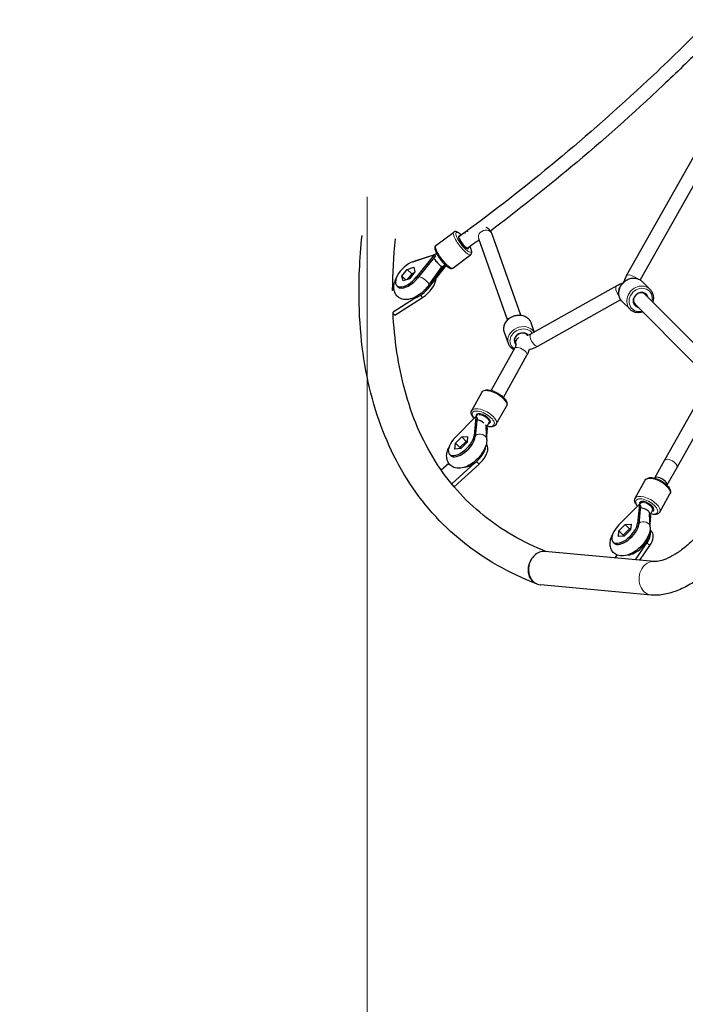
# Model space of a CAD drawing. Units: millimetres. Extents: x 52747 to 62570, y 4881 to 14573.
# Drawn here: x 53826 to 54580, y 11626 to 12740 of the extents above; entities that cross this region are included whole.
import ezdxf

# ---------------------------------------------------------------- set-up
doc = ezdxf.new("R2010")
doc.units = ezdxf.units.MM
doc.header["$LTSCALE"] = 70
for name, color, linetype, lineweight in [('Widoczne (ISO)', 7, 'Continuous', 25), ('Widoczne wąskie (ISO)', 7, 'Continuous', 15), ('Wymiar (ISO)', 116, 'Continuous', 18)]:
    doc.layers.add(name, color=color, linetype=linetype, lineweight=lineweight)
doc.styles.add('Tekst etykiety (ISO)', font='tahoma.ttf')
doc.dimstyles.new('Domyślne (ISO)', dxfattribs={"dimscale": 70, "dimtxt": 3.5, "dimasz": 2.5, "dimexe": 3.175, "dimexo": 0, "dimgap": 0.762, "dimtad": 1, "dimtoh": 1, "dimdec": 0, "dimrnd": 1e-08, "dimzin": 0, "dimtxsty": 'Tekst etykiety (ISO)', "dimcen": 0.09, "dimdle": 10, "dimclrd": 256, "dimclre": 256, "dimclrt": 256, "dimadec": 0, "dimazin": 0, "dimtfac": 0.714286, "dimtdec": 0, "dimtmove": 0, "dimatfit": 3, "dimfxl": 0, "dimtolj": 1, "dimtzin": 0, "dimlwd": -1, "dimlwe": -1, "dimarcsym": 0})

# ---------------------------------------------------------------- blocks, each defined once
blk = doc.blocks.new('*D26')
at = {"layer": 'Defpoints', "color": 0}
for p in [(52746.9, 12433), (61640, 10838.7), (52746.9, 7745.3)]:
    blk.add_point(p, dxfattribs=at)
at = {"layer": 'Wymiar (ISO)'}
for p, q in [((52746.9, 12433), (52746.9, 7523)), ((61640, 10838.7), (61640, 7523)), ((61465, 7745.3), (52921.9, 7745.3))]:
    blk.add_line(p, q, dxfattribs=at)
for points in [[(52921.9, 7774.4), (52921.9, 7716.1), (52746.9, 7745.3)], [(61465, 7774.4), (61465, 7716.1), (61640, 7745.3)]]:
    blk.add_solid(points, dxfattribs=at)
at = {"layer": 'Wymiar (ISO)', "insert": (57193.4, 8054.8), "char_height": 245, "attachment_point": 2, "style": 'Tekst etykiety (ISO)'}
blk.add_mtext('\\A1;8893', dxfattribs=at)
blk = doc.blocks.new('*D27')
at = {"layer": 'Defpoints', "color": 0}
for p in [(54219.6, 12539.8), (60143, 10838.7), (54219.6, 8700.3)]:
    blk.add_point(p, dxfattribs=at)
at = {"layer": 'Wymiar (ISO)'}
for p, q in [((54219.6, 12539.8), (54219.6, 8478.1)), ((60143, 10838.7), (60143, 8478.1)), ((59968, 8700.3), (54394.6, 8700.3))]:
    blk.add_line(p, q, dxfattribs=at)
for points in [[(54394.6, 8729.5), (54394.6, 8671.1), (54219.6, 8700.3)], [(59968, 8729.5), (59968, 8671.1), (60143, 8700.3)]]:
    blk.add_solid(points, dxfattribs=at)
at = {"layer": 'Wymiar (ISO)', "insert": (56389, 9008.8), "char_height": 245, "attachment_point": 2, "style": 'Tekst etykiety (ISO)'}
blk.add_mtext('\\A1;5923', dxfattribs=at)

msp = doc.modelspace()

# ---------------------------------------------------------------- linework, layer by layer
at = {"layer": 'Widoczne (ISO)'}
for p, q in [((54622.8, 12645.5), (54513, 12450.4)), ((54636.8, 12637.7), (54528.8, 12445.8)), ((54297.4, 12484.9), (54317.6, 12500)), ((54330.7, 12499.9), (54323.1, 12494.2)), ((54333.5, 12501.9), (54331.6, 12500.6)), ((54393.6, 12405.9), (54361, 12497.8)), ((54341, 12487.6), (54332.7, 12481.4)), ((54378.5, 12400.6), (54345.9, 12492.5)), ((54271.4, 12466.4), (54295.2, 12474.3)), ((54275.1, 12467.9), (54296.1, 12474.8)), ((54295.3, 12474.1), (54275.5, 12449.2)), ((54296.8, 12473.2), (54276.7, 12448)), ((54295.2, 12474.3), (54295.4, 12474.4)), ((54295.2, 12474.3), (54295.4, 12474.3)), ((54295.4, 12474.3), (54295.3, 12474.1)), ((54295.4, 12474.2), (54295.3, 12474.1)), ((54295.4, 12474.3), (54295.4, 12474.4)), ((54295.4, 12474.4), (54295.6, 12474.4)), ((54295.6, 12474.4), (54295.4, 12474.2)), ((54295.4, 12474.3), (54295.4, 12474.3)), ((54295.4, 12474.3), (54295.4, 12474.2)), ((54296.8, 12473.2), (54295.6, 12474.4)), ((54316.6, 12459.3), (54336.7, 12474.4)), ((54332.7, 12481.4), (54333.5, 12482)), ((54307.2, 12462.5), (54291.1, 12442.3)), ((54308.6, 12461.4), (54307.4, 12462.6)), ((54258.9, 12450.1), (54265, 12457.8)), ((54270, 12452.9), (54264.7, 12446.3)), ((54265, 12457.8), (54272.4, 12460.2)), ((54265, 12457.8), (54270, 12452.9)), ((54273.7, 12454.9), (54267.6, 12447.2)), ((54272.8, 12453.8), (54270, 12452.9)), ((54272.4, 12460.2), (54273.7, 12454.9)), ((54288.5, 12436.3), (54308.3, 12461.1)), ((54289.5, 12440), (54304.2, 12460.8)), ((54308.3, 12461.1), (54308.4, 12461.3)), ((54308.4, 12461.3), (54308.6, 12461.4)), ((54258.9, 12450.1), (54263.2, 12445.8)), ((54260.2, 12444.8), (54258.9, 12450.1)), ((54267.6, 12447.2), (54260.2, 12444.8)), ((54539.8, 12435.2), (54530.9, 12444.1)), ((54249.9, 12435), (54248.4, 12433.9)), ((54253.1, 12439.3), (54254.4, 12438.1)), ((54405, 12384.8), (54502, 12439.3)), ((54532.3, 12431.4), (54601.1, 12362.5)), ((54532.3, 12431.4), (54534.1, 12429.6)), ((54248.9, 12409.6), (54273.3, 12425.3)), ((54250.9, 12405.8), (54282.4, 12426.1)), ((54412.9, 12370.9), (54506.6, 12423.6)), ((54517.2, 12412.6), (54508.3, 12421.5)), ((54521, 12420.1), (54589.8, 12351.2)), ((54521, 12420.1), (54522.8, 12418.2)), ((54249, 12407.8), (54250.9, 12405.8)), ((54408.8, 12386.9), (54405.1, 12397.2)), ((54379.5, 12373.7), (54375, 12386.5)), ((54401.6, 12383.3), (54401.3, 12384)), ((54401.3, 12384), (54401.6, 12383.3)), ((54388.2, 12373.1), (54386.3, 12378.7)), ((54386.3, 12378.7), (54387.2, 12375.9)), ((54359.8, 12320.7), (54386.6, 12368.4)), ((54373.8, 12312.9), (54400.5, 12360.6)), ((54605.7, 12329.5), (54556.4, 12241.8)), ((54337.9, 12298.1), (54349.4, 12318.5)), ((54619.7, 12321.6), (54570.4, 12234)), ((54365.8, 12282.4), (54377.3, 12302.8)), ((54319.6, 12267.8), (54342.4, 12290.8)), ((54342.7, 12290.9), (54340.7, 12269.7)), ((54344, 12289.9), (54342, 12268.5)), ((54342.4, 12290.8), (54342.6, 12291)), ((54342.4, 12290.8), (54342.6, 12290.9)), ((54342.6, 12291), (54342.7, 12291.2)), ((54342.6, 12290.9), (54342.7, 12291)), ((54342.6, 12290.9), (54342.6, 12291)), ((54342.6, 12290.9), (54342.7, 12290.9)), ((54342.7, 12291.2), (54342.7, 12291)), ((54344, 12289.9), (54342.7, 12291.2)), ((54342.7, 12291), (54342.7, 12290.9)), ((54343.5, 12291.6), (54344.9, 12294.2)), ((54354.4, 12278.5), (54357.3, 12283.6)), ((54357.8, 12284.4), (54358.9, 12286.3)), ((54355, 12265.2), (54354.4, 12279.8)), ((54355.7, 12278.2), (54354.8, 12279.1)), ((54354.9, 12268.9), (54355.7, 12277.9)), ((54355.7, 12278), (54355.7, 12278.2)), ((54355.7, 12277.9), (54355.7, 12278)), ((54319.6, 12261), (54326.7, 12268.1)), ((54331.6, 12263.1), (54324.5, 12256)), ((54332.7, 12262.1), (54325.6, 12255)), ((54326.7, 12268.1), (54333.2, 12268.7)), ((54326.7, 12268.1), (54331.6, 12263.1)), ((54332.8, 12263.2), (54331.6, 12263.1)), ((54333.2, 12268.7), (54332.7, 12262.1)), ((54319, 12254.4), (54319.6, 12261)), ((54325.6, 12255), (54319, 12254.4)), ((54319.6, 12261), (54324.5, 12256)), ((54324.5, 12256), (54324.4, 12254.9)), ((54353.7, 12256.7), (54353.8, 12257.6)), ((54354.5, 12259.9), (54354.9, 12259.5)), ((54312.9, 12248.4), (54314.2, 12247.1)), ((54556.4, 12241.8), (54545, 12221.6)), ((54311.9, 12238.2), (54303.5, 12230.5)), ((54315.3, 12215), (54341, 12238.4)), ((54318.1, 12211.6), (54346.2, 12237.2)), ((54570.4, 12234), (54558.9, 12213.6)), ((54523, 12198.8), (54534.5, 12219.2)), ((54544.9, 12221.5), (54544.9, 12221.5)), ((54528.9, 12192.9), (54530, 12194.9)), ((54550.9, 12183.1), (54562.4, 12203.5)), ((54504.7, 12168.6), (54527.5, 12191.5)), ((54527.8, 12191.6), (54525.7, 12170.4)), ((54529, 12190.6), (54527, 12169.2)), ((54527.5, 12191.5), (54527.7, 12191.7)), ((54527.5, 12191.5), (54527.6, 12191.7)), ((54527.6, 12191.7), (54527.8, 12191.9)), ((54527.7, 12191.7), (54527.6, 12191.7)), ((54527.7, 12191.7), (54527.8, 12191.7)), ((54527.7, 12191.7), (54527.8, 12191.6)), ((54527.8, 12191.9), (54527.8, 12191.7)), ((54529, 12190.6), (54527.8, 12191.9)), ((54527.8, 12191.7), (54527.8, 12191.6)), ((54542.8, 12185.1), (54543.9, 12187)), ((54540, 12165.9), (54539.4, 12181.2)), ((54539.6, 12180.1), (54539.5, 12179.4)), ((54539.5, 12180), (54539.6, 12180.1)), ((54540.8, 12178.9), (54539.6, 12180.1)), ((54539.9, 12169.5), (54540.8, 12178.6)), ((54540.8, 12178.7), (54540.8, 12178.9)), ((54540.8, 12178.6), (54540.8, 12178.7)), ((54504, 12155.2), (54504.6, 12161.7)), ((54504.6, 12161.7), (54511.7, 12168.8)), ((54504.6, 12161.7), (54509.6, 12156.7)), ((54516.7, 12163.9), (54509.6, 12156.7)), ((54517.7, 12162.8), (54510.6, 12155.7)), ((54511.7, 12168.8), (54518.3, 12169.4)), ((54511.7, 12168.8), (54516.7, 12163.9)), ((54517.8, 12163.9), (54516.7, 12163.9)), ((54518.3, 12169.4), (54517.7, 12162.8)), ((54539.9, 12162.5), (54542, 12160.4)), ((54510.6, 12155.7), (54504, 12155.2)), ((54509.6, 12156.7), (54509.5, 12155.6)), ((54538.7, 12157.4), (54538.8, 12158.3)), ((54498, 12149.1), (54499.2, 12147.9)), ((54523.4, 12128.9), (54536.4, 12148.2)), ((54528.3, 12128.4), (54539.5, 12145.1)), ((54544.5, 12127), (54420.8, 12138.3)), ((54502.4, 12134.5), (54500.1, 12131)), ((54412.2, 12101.5), (54411.5, 12101.7)), ((54541, 12089.1), (54415.8, 12100.6))]:
    msp.add_line(p, q, dxfattribs=at)
for centre, major_axis, ratio, start_param, end_param in [((54328.7, 12488.4), (-5.39, 7.2), 0.248646, 5.810479, 9.90066), ((54338.3, 12495.5), (-4.79, 6.4), 0.248646, 6.281228, 6.283185), ((54328.7, 12488.4), (4.79, -6.4), 0.248646, 3.664172, 6.283185), ((54301.8, 12467.6), (-3.3, -16.5), 0.47578, 4.393689, 4.406504), ((54301.9, 12467.7), (-8.21, 6.55), 0.197394, 5.76588, 5.778694), ((54266.3, 12452.5), (-13.2, -13.2), 0.48481, 3.908205, 8.081634), ((54302.1, 12467.9), (-13.7, -9.6), 0.43875, 1.541841, 1.581215), ((54301.5, 12467.2), (-13.7, -9.6), 0.43875, 1.407828, 1.594473), ((54311.5, 12474.8), (16, 3.9), 0.838531, 4.133217, 4.165676), ((54267.5, 12451.3), (-13.2, -13.2), 0.48481, 0, 1.798448), ((54281.9, 12438.1), (14.1, 14.1), 0.48481, 4.292511, 5.817094), ((54279.3, 12439.5), (-13.2, -13.2), 0.48481, 0.462542, 1.798448), ((54529.2, 12423.2), (-6.36, -6.36), 0.87462, 2.66571, 6.759068), ((54528.5, 12423.9), (5.66, 5.66), 0.87462, 0, 1.095401), ((54528.5, 12423.9), (-5.66, -5.66), 0.87462, 5.187785, 6.283185), ((54395, 12378.1), (-8.48, -3.01), 0.852203, 3.506171, 6.685959), ((54351, 12288.7), (-7.85, 4.4), 0.438654, 2.662309, 6.746791), ((54349.2, 12284.5), (-10.5, 1), 0.754847, 5.451376, 5.464189), ((54349.1, 12284.5), (-7.46, 7.39), 0.008271, 5.764352, 5.777021), ((54347.5, 12282.4), (-6.98, 3.92), 0.438654, 4.336535, 5.501561), ((54347.5, 12282.4), (6.98, -3.92), 0.438654, 6.280295, 7.09019), ((54326.1, 12261.6), (-13.2, -13.2), 0.48481, 4.721846, 8.895274), ((54327.4, 12260.3), (-13.2, -13.2), 0.48481, 0, 2.612089), ((54339.1, 12248.6), (-13.2, -13.2), 0.48481, 0.462542, 2.612089), ((54340.7, 12245.4), (14.1, 14.1), 0.48481, 4.615244, 6.283185), ((54563.4, 12237.9), (6.97, -3.92), 0.43731, 6.283178, 6.283233), ((54551.9, 12217.5), (-6.97, 3.92), 0.43731, 5.712199, 6.283185), ((54551.9, 12217.5), (6.97, -3.92), 0.43731, 0.001618, 2.570606), ((54551.9, 12217.5), (6.97, -3.92), 0.43731, 6.280951, 8.857052), ((54536.1, 12189.4), (-7.84, 4.41), 0.43731, 2.658773, 6.746923), ((54534.1, 12185.2), (-7.45, 7.4), 0.006718, 5.764358, 5.777027), ((54534.3, 12185.2), (-10.5, 1), 0.754062, 5.452884, 5.465697), ((54534.3, 12185.4), (-6.6, -14.2), 0.452463, 1.397458, 1.408725), ((54511.2, 12162.3), (-13.2, -13.2), 0.48481, 4.72007, 8.893498), ((54512.4, 12161), (-13.2, -13.2), 0.48481, 0, 2.610313), ((54524.8, 12149.3), (14.1, 14.1), 0.48481, 5.095566, 6.128083), ((54524.1, 12149.3), (-13.2, -13.2), 0.48481, 0.462542, 2.610313), ((54527.9, 12146.2), (14.1, 14.1), 0.48481, 5.095566, 6.283185), ((54418.3, 12119.5), (4.3, 18.6), 0.834322, 1.091894, 3.256081)]:
    msp.add_ellipse(centre, major_axis=major_axis, ratio=ratio, start_param=start_param, end_param=end_param, dxfattribs=at)
for points, knots in [([(54607.7, 12740.4), (54586.7, 12719.1), (54565.4, 12698.2), (54510, 12646), (54475.4, 12615.3), (54405.2, 12556.6), (54369.5, 12528.5), (54333.5, 12502)], [1.553348, 1.553348, 1.553348, 1.553348, 1.6313359, 1.6313359, 1.7524373, 1.7524373, 1.8735387, 1.8735387, 1.8735387, 1.8735387]), ([(54599.3, 12709.4), (54584.6, 12694.8), (54569.7, 12680.4), (54520.8, 12634.2), (54486, 12603.3), (54420.6, 12548.6), (54390, 12524.3), (54359.2, 12501.2)], [1.57758, 1.57758, 1.57758, 1.57758, 1.6312755, 1.6312755, 1.7523569, 1.7523569, 1.8554386, 1.8554386, 1.8554386, 1.8554386]), ([(54411.5, 12101.7), (54380.3, 12113.7), (54352.1, 12129.7), (54302.8, 12169.5), (54281.8, 12193.3), (54247.6, 12247.5), (54234.5, 12278), (54216.4, 12344.4), (54211.5, 12380.4), (54209.9, 12443.6), (54211, 12469.5), (54213.8, 12496.2)], [2.9285432, 2.9285432, 2.9285432, 2.9285432, 3.0898762, 3.0898762, 3.2512092, 3.2512092, 3.4125421, 3.4125421, 3.5738751, 3.5738751, 3.6789984, 3.6789984, 3.6789984, 3.6789984]), ([(54326.3, 12496.6), (54325.8, 12497), (54325.3, 12497.5), (54323.8, 12498.7), (54322.8, 12499.4), (54321.3, 12500.2), (54320.8, 12500.4), (54319.8, 12500.6), (54319.4, 12500.7), (54318.5, 12500.5), (54318, 12500.3), (54317.6, 12500)], [4.769725, 4.769725, 4.769725, 4.769725, 4.9291468, 4.9291468, 5.282199, 5.282199, 5.4909755, 5.4909755, 5.6249756, 5.6249756, 5.7589756, 5.7589756, 5.7589756, 5.7589756]), ([(54331.6, 12500.6), (54331.4, 12500.4), (54331.2, 12500.3), (54330.9, 12500.1), (54330.8, 12500), (54330.7, 12499.9)], [4.37784759, 4.37784759, 4.37784759, 4.37784759, 4.40833394, 4.40833394, 4.42412321, 4.42412321, 4.42412321, 4.42412321]), ([(54361, 12497.8), (54360.4, 12499.5), (54359.4, 12501.2), (54357, 12503.7), (54355.7, 12504.6), (54354.3, 12505.2)], [2.9146999, 2.9146999, 2.9146999, 2.9146999, 3.1339123, 3.1339123, 3.3105065, 3.3105065, 3.3105065, 3.3105065]), ([(54297.4, 12484.9), (54297, 12484.7), (54296.7, 12484.3), (54296.3, 12483.4), (54296.2, 12483), (54296.1, 12481.6), (54296.3, 12480.8), (54296.9, 12478.6), (54297.4, 12477.3), (54298.8, 12474.6), (54299.6, 12473.2), (54301.3, 12470.6), (54302.3, 12469.3), (54304.2, 12466.7), (54305.3, 12465.5), (54307.3, 12463.3), (54308.3, 12462.3), (54310.3, 12460.6), (54311.3, 12459.9), (54312.8, 12459.2), (54313.4, 12458.9), (54314.4, 12458.7), (54314.8, 12458.7), (54315.7, 12458.8), (54316.2, 12459), (54316.6, 12459.3)], [5.758976, 5.758976, 5.758976, 5.758976, 5.881841, 5.881841, 6.03512, 6.03512, 6.334899, 6.334899, 6.729793, 6.729793, 7.072489, 7.072489, 7.40479, 7.40479, 7.735553, 7.735553, 8.070739, 8.070739, 8.423792, 8.423792, 8.632568, 8.632568, 8.766568, 8.766568, 8.900568, 8.900568, 8.900568, 8.900568]), ([(54346.6, 12490.4), (54346.6, 12490.4), (54346.5, 12490.4), (54345.9, 12490.3), (54345.3, 12490), (54343.7, 12489.3), (54342.8, 12488.8), (54341.6, 12488), (54341.3, 12487.8), (54341, 12487.6)], [3.8378675, 3.8378675, 3.8378675, 3.8378675, 3.8532151, 3.8532151, 4.0637634, 4.0637634, 4.2992022, 4.2992022, 4.3669098, 4.3669098, 4.3669098, 4.3669098]), ([(54296.1, 12474.8), (54296.3, 12474.9), (54296.5, 12474.9), (54297, 12475.1), (54297.3, 12475.3), (54297.8, 12475.5), (54298, 12475.6), (54298.2, 12475.7)], [4.1924296, 4.1924296, 4.1924296, 4.1924296, 4.2964215, 4.2964215, 4.4004133, 4.4004133, 4.4823075, 4.4823075, 4.4823075, 4.4823075]), ([(54336.7, 12474.4), (54337.1, 12474.7), (54337.4, 12475.1), (54337.8, 12475.9), (54337.9, 12476.4), (54338, 12477.7), (54337.9, 12478.6), (54337.3, 12480.7), (54336.7, 12482.1), (54335.9, 12483.6), (54335.9, 12483.7), (54335.9, 12483.8)], [2.617383, 2.617383, 2.617383, 2.617383, 2.7402479, 2.7402479, 2.893527, 2.893527, 3.1933062, 3.1933062, 3.5881999, 3.5881999, 3.6076875, 3.6076875, 3.6076875, 3.6076875]), ([(54271.6, 12466.5), (54272.3, 12466.9), (54273.1, 12467.2), (54274.3, 12467.6), (54274.7, 12467.8), (54275.1, 12467.9)], [5.0501972, 5.0501972, 5.0501972, 5.0501972, 5.1665536, 5.1665536, 5.2323484, 5.2323484, 5.2323484, 5.2323484]), ([(54294.8, 12470.7), (54295.1, 12470.3), (54295.4, 12469.8), (54296.3, 12468.6), (54296.8, 12467.9), (54298, 12466.5), (54298.6, 12465.8), (54299.9, 12464.4), (54300.5, 12463.8), (54301.6, 12462.7), (54302.2, 12462.2), (54303, 12461.4), (54303.4, 12461.1), (54303.9, 12460.8), (54304.1, 12460.8), (54304.2, 12460.8)], [-2.420326, -2.420326, -2.420326, -2.420326, -2.202502, -2.202502, -1.909218, -1.909218, -1.631912, -1.631912, -1.351784, -1.351784, -1.071657, -1.071657, -0.794351, -0.794351, -0.546231, -0.546231, -0.546231, -0.546231]), ([(54304.2, 12460.8), (54304.6, 12461), (54305, 12461.2), (54305.7, 12461.6), (54306.1, 12461.8), (54306.9, 12462.3), (54307.3, 12462.5), (54307.7, 12462.8), (54307.8, 12462.8), (54307.8, 12462.9)], [4.367864, 4.367864, 4.367864, 4.367864, 4.436769, 4.436769, 4.505674, 4.505674, 4.574579, 4.574579, 4.5858067, 4.5858067, 4.5858067, 4.5858067]), ([(54289.5, 12440), (54287.9, 12437.8), (54286, 12435.6), (54282, 12431.8), (54279.9, 12430), (54275.3, 12427), (54272.9, 12425.8), (54267.8, 12424), (54265.1, 12423.4), (54260.2, 12423.8), (54258, 12424.3), (54254.6, 12426.4), (54253.3, 12427.5), (54251.4, 12430.1), (54250.8, 12431.5), (54249.9, 12434.6), (54249.7, 12436.3), (54249.9, 12440.2), (54250.4, 12442.4), (54251.5, 12445.4), (54251.9, 12446.3), (54252.3, 12447.2)], [0.94385, 0.94385, 0.94385, 0.94385, 1.317951, 1.317951, 1.685064, 1.685064, 2.06201, 2.06201, 2.451763, 2.451763, 2.732802, 2.732802, 2.926161, 2.926161, 3.113727, 3.113727, 3.340317, 3.340317, 3.658284, 3.658284, 3.798534, 3.798534, 3.798534, 3.798534]), ([(54502, 12439.3), (54503.3, 12440.1), (54504.8, 12440.8), (54507.1, 12441.7), (54508, 12442), (54508.9, 12442.3)], [2.0943951, 2.0943951, 2.0943951, 2.0943951, 2.3038346, 2.3038346, 2.4346591, 2.4346591, 2.4346591, 2.4346591]), ([(54508.3, 12421.5), (54507.2, 12422.6), (54506.3, 12423.8), (54505.1, 12426.5), (54504.6, 12428), (54504.3, 12431.2), (54504.4, 12432.8), (54505.1, 12436), (54505.8, 12437.6), (54507.4, 12440.5), (54508.5, 12441.9), (54511, 12444.3), (54512.4, 12445.3), (54515.4, 12446.9), (54517, 12447.4), (54520.3, 12448), (54521.9, 12448), (54525.1, 12447.6), (54526.6, 12447.1), (54529, 12445.7), (54530, 12445), (54530.9, 12444.1)], [3.735005, 3.735005, 3.735005, 3.735005, 4.043908, 4.043908, 4.355805, 4.355805, 4.67421, 4.67421, 4.998392, 4.998392, 5.325732, 5.325732, 5.653923, 5.653923, 5.981009, 5.981009, 6.304551, 6.304551, 6.621903, 6.621903, 6.876597, 6.876597, 6.876597, 6.876597]), ([(54513, 12450.4), (54512.3, 12449), (54511.6, 12447.6), (54510.7, 12445.3), (54510.4, 12444.4), (54510.1, 12443.5)], [2.0943951, 2.0943951, 2.0943951, 2.0943951, 2.3038346, 2.3038346, 2.4346591, 2.4346591, 2.4346591, 2.4346591]), ([(54539.8, 12435.2), (54540.9, 12434.2), (54541.7, 12432.9), (54543, 12430.2), (54543.4, 12428.7), (54543.7, 12425.5), (54543.6, 12423.9), (54543.2, 12421.8), (54543, 12421.3), (54542.9, 12420.8)], [0.593412, 0.593412, 0.593412, 0.593412, 0.902315, 0.902315, 1.214212, 1.214212, 1.532617, 1.532617, 1.63345, 1.63345, 1.63345, 1.63345]), ([(54422.7, 12138.2), (54395.7, 12148.7), (54371.8, 12162.6), (54329.6, 12196.8), (54311.4, 12217.3), (54281.7, 12264.7), (54270.1, 12291.6), (54254.8, 12348.5), (54250.3, 12377.9), (54248.9, 12409.4)], [2.9332236, 2.9332236, 2.9332236, 2.9332236, 3.0910246, 3.0910246, 3.2521493, 3.2521493, 3.4132739, 3.4132739, 3.5583521, 3.5583521, 3.5583521, 3.5583521]), ([(54531.6, 12409.5), (54530.8, 12409.3), (54530.1, 12409.1), (54527.8, 12408.7), (54526.1, 12408.7), (54523, 12409.1), (54521.5, 12409.6), (54519, 12411), (54518, 12411.7), (54517.2, 12412.6)], [2.694967, 2.694967, 2.694967, 2.694967, 2.839416, 2.839416, 3.162959, 3.162959, 3.480311, 3.480311, 3.735005, 3.735005, 3.735005, 3.735005]), ([(54375, 12386.5), (54374.5, 12387.9), (54374.3, 12389.3), (54374.3, 12392.3), (54374.6, 12393.8), (54375.7, 12396.7), (54376.5, 12398.1), (54378.5, 12400.7), (54379.7, 12401.8), (54382.5, 12403.8), (54384.1, 12404.5), (54387.3, 12405.6), (54389, 12406), (54392.4, 12406.1), (54394.1, 12405.9), (54397.3, 12405.1), (54398.8, 12404.4), (54401.4, 12402.7), (54402.6, 12401.6), (54404.2, 12399.4), (54404.7, 12398.3), (54405.1, 12397.2)], [4.12052, 4.12052, 4.12052, 4.12052, 4.42702, 4.42702, 4.737336, 4.737336, 5.055718, 5.055718, 5.380853, 5.380853, 5.709381, 5.709381, 6.038767, 6.038767, 6.36706, 6.36706, 6.691536, 6.691536, 7.008702, 7.008702, 7.262113, 7.262113, 7.262113, 7.262113]), ([(54400.3, 12383.1), (54400.3, 12383.1), (54400.3, 12383.1), (54400.7, 12383.1), (54401, 12383.2), (54401.9, 12383.4), (54402.6, 12383.6), (54403.8, 12384.2), (54404.4, 12384.5), (54405, 12384.8)], [6.6531117, 6.6531117, 6.6531117, 6.6531117, 6.7709043, 6.7709043, 6.9613334, 6.9613334, 7.1678772, 7.1678772, 7.3303829, 7.3303829, 7.3303829, 7.3303829]), ([(54385.6, 12366.7), (54385.3, 12366.9), (54384.9, 12367.1), (54383.3, 12368.2), (54382.1, 12369.3), (54380.5, 12371.5), (54379.9, 12372.6), (54379.5, 12373.7)], [3.466852, 3.466852, 3.466852, 3.466852, 3.5499434, 3.5499434, 3.8671094, 3.8671094, 4.1205202, 4.1205202, 4.1205202, 4.1205202]), ([(54386.6, 12368.4), (54386.9, 12369.1), (54387.2, 12369.7), (54387.7, 12370.8), (54387.9, 12371.3), (54388.1, 12372.1), (54388.2, 12372.5), (54388.2, 12373), (54388.2, 12373.1), (54388.2, 12373.2), (54388.2, 12373.2), (54388.2, 12373.2)], [2.0961708, 2.0961708, 2.0961708, 2.0961708, 2.2598766, 2.2598766, 2.4235824, 2.4235824, 2.5872882, 2.5872882, 2.750994, 2.750994, 2.7716662, 2.7716662, 2.7716662, 2.7716662]), ([(54400.5, 12360.6), (54401.1, 12361.7), (54401.7, 12362.8), (54402.6, 12365), (54403, 12366.1), (54403.4, 12367.3), (54403.4, 12367.3), (54403.4, 12367.4)], [2.0961708, 2.0961708, 2.0961708, 2.0961708, 2.2598766, 2.2598766, 2.4235824, 2.4235824, 2.4276927, 2.4276927, 2.4276927, 2.4276927]), ([(54403.4, 12367.4), (54403.8, 12367.4), (54404.1, 12367.5), (54406.3, 12368), (54408.1, 12368.6), (54410.9, 12369.8), (54411.9, 12370.3), (54412.9, 12370.9)], [6.8705209, 6.8705209, 6.8705209, 6.8705209, 6.9238168, 6.9238168, 7.1786349, 7.1786349, 7.3303829, 7.3303829, 7.3303829, 7.3303829]), ([(54349.4, 12318.5), (54349.7, 12319.1), (54350.3, 12319.7), (54351.7, 12320.6), (54352.5, 12320.9), (54354.6, 12321.4), (54356, 12321.4), (54358.8, 12321), (54360.4, 12320.7), (54363.4, 12319.6), (54365, 12319), (54368, 12317.4), (54369.4, 12316.5), (54372, 12314.6), (54373.2, 12313.5), (54375.3, 12311.4), (54376.2, 12310.2), (54377.4, 12307.9), (54377.9, 12306.7), (54377.9, 12304.5), (54377.7, 12303.6), (54377.3, 12302.8)], [5.713362, 5.713362, 5.713362, 5.713362, 5.930022, 5.930022, 6.187095, 6.187095, 6.528207, 6.528207, 6.880673, 6.880673, 7.22103, 7.22103, 7.557034, 7.557034, 7.894907, 7.894907, 8.241606, 8.241606, 8.597344, 8.597344, 8.854955, 8.854955, 8.854955, 8.854955]), ([(54340.5, 12288.9), (54339.7, 12289.9), (54339, 12290.8), (54337.8, 12293), (54337.3, 12294.2), (54337.3, 12296.3), (54337.5, 12297.3), (54337.9, 12298.1)], [4.8058441, 4.8058441, 4.8058441, 4.8058441, 5.1000137, 5.1000137, 5.455751, 5.455751, 5.7133623, 5.7133623, 5.7133623, 5.7133623]), ([(54343, 12290.9), (54343.1, 12291), (54343.2, 12291.2), (54343.3, 12291.4), (54343.4, 12291.5), (54343.5, 12291.6)], [4.56267014, 4.56267014, 4.56267014, 4.56267014, 4.6083971, 4.6083971, 4.64590727, 4.64590727, 4.64590727, 4.64590727]), ([(54365.8, 12282.4), (54365.5, 12281.7), (54364.9, 12281.2), (54363.5, 12280.2), (54362.7, 12279.9), (54360.6, 12279.5), (54359.2, 12279.5), (54357, 12279.8), (54356.2, 12279.9), (54355.4, 12280.1)], [2.57177, 2.57177, 2.57177, 2.57177, 2.78843, 2.78843, 3.045502, 3.045502, 3.386614, 3.386614, 3.5811, 3.5811, 3.5811, 3.5811]), ([(54355, 12265.2), (54355.1, 12263.1), (54354.8, 12261.1), (54353.6, 12256.6), (54352.4, 12254.1), (54349.6, 12249.3), (54347.9, 12247.1), (54344.1, 12242.9), (54342, 12241), (54337.7, 12237.6), (54335.4, 12236.2), (54330.5, 12233.9), (54327.9, 12233.1), (54322.8, 12232.5), (54320.2, 12232.6), (54316.1, 12234.3), (54314.5, 12235.3), (54312.2, 12237.7), (54311.3, 12239.1), (54310.1, 12242), (54309.7, 12243.6), (54309.5, 12247.2), (54309.7, 12249.1), (54310.6, 12252.8), (54311.3, 12254.6), (54312.1, 12256.3)], [0.94385, 0.94385, 0.94385, 0.94385, 1.232225, 1.232225, 1.614723, 1.614723, 1.995663, 1.995663, 2.363322, 2.363322, 2.734765, 2.734765, 3.123538, 3.123538, 3.463974, 3.463974, 3.674053, 3.674053, 3.858319, 3.858319, 4.065528, 4.065528, 4.345273, 4.345273, 4.612175, 4.612175, 4.612175, 4.612175]), ([(54534.5, 12219.2), (54534.9, 12219.9), (54535.4, 12220.4), (54536.8, 12221.3), (54537.6, 12221.7), (54539.8, 12222.1), (54541.1, 12222.1), (54543.9, 12221.7), (54545.5, 12221.4), (54548.6, 12220.3), (54550.1, 12219.7), (54553.1, 12218.1), (54554.5, 12217.2), (54557.1, 12215.3), (54558.3, 12214.2), (54560.4, 12212.1), (54561.3, 12210.9), (54562.5, 12208.6), (54563, 12207.4), (54563, 12205.2), (54562.8, 12204.3), (54562.4, 12203.5)], [5.713829, 5.713829, 5.713829, 5.713829, 5.929972, 5.929972, 6.186655, 6.186655, 6.527925, 6.527925, 6.88051, 6.88051, 7.220873, 7.220873, 7.556856, 7.556856, 7.894701, 7.894701, 8.241402, 8.241402, 8.59742, 8.59742, 8.855422, 8.855422, 8.855422, 8.855422]), ([(54525.6, 12189.6), (54524.8, 12190.6), (54524.1, 12191.6), (54522.9, 12193.7), (54522.4, 12194.9), (54522.4, 12197.1), (54522.6, 12198), (54523, 12198.8)], [4.8060124, 4.8060124, 4.8060124, 4.8060124, 5.0998096, 5.0998096, 5.4558274, 5.4558274, 5.7138289, 5.7138289, 5.7138289, 5.7138289]), ([(54528.1, 12191.6), (54528.2, 12191.7), (54528.3, 12191.9), (54528.5, 12192.3), (54528.7, 12192.6), (54528.9, 12192.9)], [4.5617868, 4.5617868, 4.5617868, 4.5617868, 4.6083971, 4.6083971, 4.712389, 4.712389, 4.712389, 4.712389]), ([(54528.8, 12188.1), (54529.3, 12188.1), (54529.9, 12188), (54531.4, 12187.7), (54532.3, 12187.5), (54534.1, 12186.9), (54534.9, 12186.5), (54536.5, 12185.6), (54537.2, 12185), (54538.3, 12183.9), (54538.7, 12183.3), (54539.3, 12182.2), (54539.4, 12181.7), (54539.4, 12181.2)], [-2.392436, -2.392436, -2.392436, -2.392436, -2.202502, -2.202502, -1.909218, -1.909218, -1.631912, -1.631912, -1.351784, -1.351784, -1.071657, -1.071657, -0.832543, -0.832543, -0.832543, -0.832543]), ([(54539.5, 12180.1), (54539.5, 12180.2), (54539.6, 12180.3), (54540, 12180.8), (54540.3, 12181.2), (54540.8, 12181.9), (54541.1, 12182.3), (54541.6, 12183.1), (54541.9, 12183.5), (54542.4, 12184.3), (54542.6, 12184.7), (54542.8, 12185.1)], [4.4053275, 4.4053275, 4.4053275, 4.4053275, 4.4238356, 4.4238356, 4.4959739, 4.4959739, 4.5681123, 4.5681123, 4.6402506, 4.6402506, 4.712389, 4.712389, 4.712389, 4.712389]), ([(54550.9, 12183.1), (54550.5, 12182.4), (54550, 12181.9), (54548.6, 12180.9), (54547.8, 12180.6), (54545.6, 12180.2), (54544.3, 12180.2), (54542, 12180.5), (54541.1, 12180.7), (54540.1, 12180.9)], [2.572236, 2.572236, 2.572236, 2.572236, 2.78838, 2.78838, 3.045062, 3.045062, 3.386332, 3.386332, 3.607899, 3.607899, 3.607899, 3.607899]), ([(54540, 12165.9), (54540.1, 12163.8), (54539.8, 12161.7), (54538.6, 12157.2), (54537.4, 12154.8), (54534.6, 12150), (54532.9, 12147.7), (54529.1, 12143.6), (54527, 12141.7), (54522.7, 12138.3), (54520.3, 12136.9), (54515.4, 12134.6), (54512.9, 12133.8), (54507.7, 12133.2), (54505.2, 12133.4), (54501, 12135), (54499.5, 12136), (54497.2, 12138.5), (54496.3, 12139.8), (54495.1, 12142.7), (54494.8, 12144.3), (54494.5, 12147.9), (54494.8, 12149.9), (54495.7, 12153.6), (54496.3, 12155.3), (54497.2, 12157)], [0.94385, 0.94385, 0.94385, 0.94385, 1.232998, 1.232998, 1.615843, 1.615843, 1.99663, 1.99663, 2.364255, 2.364255, 2.735788, 2.735788, 3.124669, 3.124669, 3.464022, 3.464022, 3.673641, 3.673641, 3.85792, 3.85792, 4.06546, 4.06546, 4.34594, 4.34594, 4.610399, 4.610399, 4.610399, 4.610399]), ([(54588.5, 12151.5), (54585.2, 12148.2), (54581.7, 12145.1), (54574.7, 12139.5), (54571.1, 12137), (54564.1, 12132.8), (54560.7, 12131.1), (54554.5, 12128.6), (54551.8, 12127.8), (54547.3, 12126.9), (54545.5, 12126.9), (54544.5, 12127), (54544.5, 12127), (54544.5, 12127)], [1.570796, 1.570796, 1.570796, 1.570796, 1.80832, 1.80832, 2.045844, 2.045844, 2.283368, 2.283368, 2.520892, 2.520892, 2.756211, 2.756211, 2.758416, 2.758416, 2.758416, 2.758416]), ([(54420.8, 12138.3), (54419.8, 12138.4), (54418.8, 12138.4), (54415.7, 12138), (54413.6, 12137.2), (54409.8, 12134.8), (54408.1, 12133.2), (54406.6, 12131.3), (54406.6, 12131.3), (54406.6, 12131.2)], [-1.858709, -1.858709, -1.858709, -1.858709, -1.498816, -1.498816, -0.748466, -0.748466, 0, 0, 0.009262, 0.009262, 0.009262, 0.009262]), ([(54601.9, 12112.6), (54601.9, 12112.6), (54601.8, 12112.5), (54597, 12108.7), (54592.1, 12105.3), (54582.2, 12099.4), (54577.1, 12096.8), (54566.9, 12092.6), (54561.8, 12091), (54551.5, 12089), (54546.3, 12088.6), (54541, 12089.1)], [1.8051606, 1.8051606, 1.8051606, 1.8051606, 1.8083202, 1.8083202, 2.045844, 2.045844, 2.2833679, 2.2833679, 2.5208917, 2.5208917, 2.7584156, 2.7584156, 2.7584156, 2.7584156])]:
    msp.add_open_spline(points, degree=3, knots=knots, dxfattribs=at)
for points in [[(54248.4, 12434), (54248.4, 12452.8), (54249.5, 12472.2), (54251.6, 12492.3)], [(54305.9, 12461.7), (54305.9, 12461.7), (54305.9, 12461.7), (54305.9, 12461.6)], [(54305.9, 12461.6), (54305.9, 12461.5), (54306, 12461.4), (54306, 12461.4)], [(54357.3, 12283.5), (54357.4, 12283.8), (54357.6, 12284.1), (54357.8, 12284.4)]]:
    msp.add_open_spline(points, degree=3, dxfattribs=at)
at = {"layer": 'Widoczne wąskie (ISO)'}
for p, q in [((54275.5, 12449.2), (54276.7, 12448)), ((54280, 12428.5), (54282.4, 12426.1)), ((54287.4, 12437.3), (54288.5, 12436.3)), ((54340.7, 12269.7), (54342, 12268.5)), ((54353.5, 12256.9), (54353.7, 12256.7)), ((54343.2, 12240.1), (54346.2, 12237.2)), ((54525.7, 12170.4), (54527, 12169.2)), ((54538.6, 12157.6), (54538.7, 12157.4)), ((54536.4, 12148.2), (54539.5, 12145.1))]:
    msp.add_line(p, q, dxfattribs=at)
for centre, major_axis, ratio, start_param, end_param in [((54327.2, 12487.2), (-9.6, 12.8), 0.248646, 0, 3.141593), ((54328.7, 12488.4), (8.4, -11.2), 0.248646, 2.180179, 7.245736), ((54335.5, 12493.5), (-4.79, 6.4), 0.248646, 0, 0.52584), ((54338.3, 12495.5), (-4.79, 6.4), 0.248646, 0, 0.541852), ((54353.4, 12495.2), (7.54, 2.68), 0.852203, 0, 3.141593), ((54307, 12472.1), (9.6, -12.8), 0.248646, 3.141593, 6.283185), ((54298.6, 12467.2), (-2.48, 7.6), 0.632405, 0, 0.214387), ((54277.6, 12460.3), (-2.48, 7.6), 0.632405, 0, 0.253494), ((54520, 12446.5), (-6.97, 3.92), 0.43731, 4.274945, 6.283185), ((54282.9, 12444.7), (6.53, -4.62), 0.290586, 0, 2.608643), ((54519.6, 12432.8), (-11.3, -11.3), 0.87462, 3.141593, 6.283185), ((54528.5, 12423.9), (11.3, 11.3), 0.87462, 0, 3.141593), ((54505.9, 12432.4), (-3.92, 6.97), 0.43731, 0, 2.008241), ((54529.2, 12423.2), (-9.9, -9.9), 0.87462, 2.179042, 7.245736), ((54390.1, 12391.9), (-15.1, -5.4), 0.852203, 3.141593, 6.283185), ((54394.6, 12379), (15.1, 5.4), 0.852203, 0.194606, 3.141593), ((54395, 12378.1), (-13.2, -4.7), 0.852203, 3.421387, 6.876852), ((54394.8, 12378.6), (-7.54, -2.68), 0.852203, 3.472969, 6.283185), ((54409, 12377.8), (3.92, -6.97), 0.43731, 3.141593, 6.283185), ((54395.8, 12375.6), (-7.54, -2.68), 0.852203, 5.03927, 6.252568), ((54393.5, 12364.5), (6.98, -3.92), 0.438654, 0, 3.141593), ((54363.3, 12310.6), (-14, 7.8), 0.438654, 3.141593, 6.283185), ((54351, 12288.7), (-12.2, 6.9), 0.438654, 2.177818, 7.138316), ((54351.9, 12290.2), (14, -7.8), 0.438654, 0, 3.141593), ((54350.8, 12288.3), (6.98, -3.92), 0.438654, 0, 2.5734), ((54347, 12264.9), (7.99, 0.34), 0.799148, 0, 2.20177), ((54563.4, 12237.9), (-6.97, 3.92), 0.43731, 3.141648, 6.283185), ((54548.4, 12211.3), (-13.9, 7.8), 0.43731, 3.141593, 6.283185), ((54536.1, 12189.4), (-12.2, 6.9), 0.43731, 2.151494, 7.138773), ((54537, 12191), (13.9, -7.8), 0.43731, 0, 3.141593), ((54535.9, 12189), (6.97, -3.92), 0.43731, 0, 3.141593), ((54532.1, 12165.6), (7.99, 0.33), 0.798516, 0, 2.20367), ((54418.3, 12119.5), (-6.8, -17.7), 0.854845, 4.347975, 6.283185), ((54542.8, 12108), (1.7, 18.9), 0.811194, 0, 3.141593)]:
    msp.add_ellipse(centre, major_axis=major_axis, ratio=ratio, start_param=start_param, end_param=end_param, dxfattribs=at)

# ---------------------------------------------------------------- dimensions: what is measured, and where the dimension line sits
at = {"layer": 'Wymiar (ISO)'}
for base, p1, p2, picture, middle in [((54219.6, 8700.3), (60143, 10838.7), (54219.6, 12539.8), '*D27', (56389, 8700.3)), ((52746.9, 7745.3), (61640, 10838.7), (52746.9, 12433), '*D26', (57193.4, 7745.3))]:
    dim = msp.add_linear_dim(base=base, p1=p1, p2=p2, angle=180, dimstyle='Domyślne (ISO)', override={"dimtoh": 0, "dimdec": 0, "dimtp": 0, "dimtm": 0, "dimtdec": 0, "dimtofl": 0, "dimatfit": 1}, dxfattribs=at)
    dim.commit()
    dim.dimension.update_dxf_attribs({"geometry": picture, "text_midpoint": middle, "dimtype": 160})

doc.saveas('drawing.dxf')
